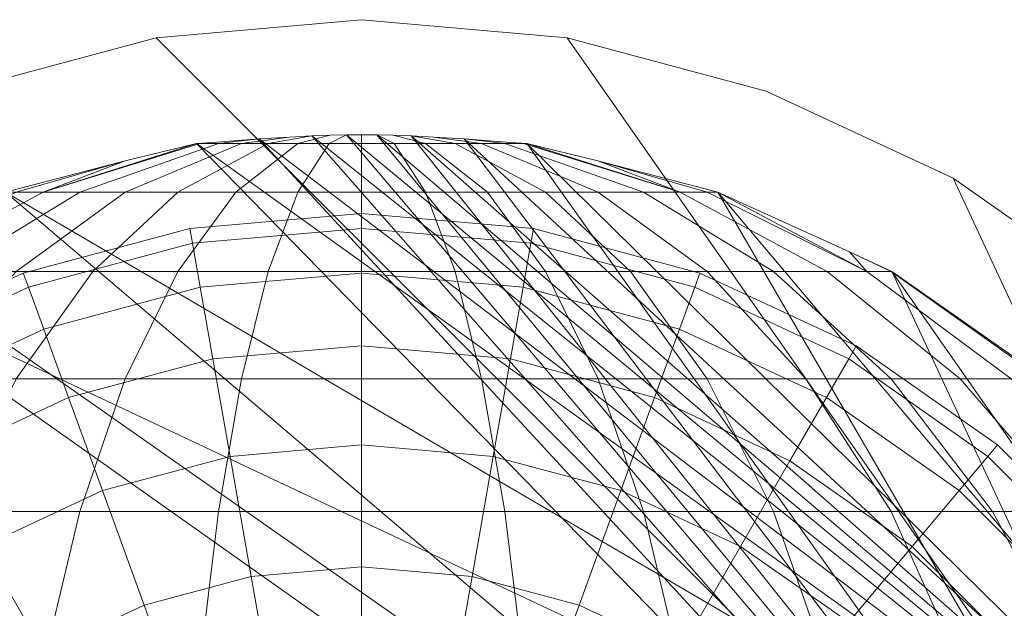
# Model space of a CAD drawing. Units: millimetres. Extents: x -83 to 1583, y -28 to 28.
# Drawn here: x 1492 to 1515, y 14 to 28 of the extents above; entities that cross this region are included whole.
import ezdxf

# ---------------------------------------------------------------- set-up
doc = ezdxf.new("R2010")
doc.units = ezdxf.units.MM
doc.header["$LTSCALE"] = 5.08
doc.layers.add('3D_G5545', color=7, linetype='Continuous')

# ---------------------------------------------------------------- blocks, each defined once
blk = doc.blocks.new('*U0')
at = {"layer": '3D_G5545', "color": 37, "linetype": 'Continuous', "lineweight": 15}
for points in [[(777.082, -4.775), (745.225, 27.082), (750, 27.5), (754.775, 27.082)], [(777.082, -4.775, 950), (754.775, 27.082, 950), (750, 27.5, 950), (745.225, 27.082, 950)], [(750, 27.5), (745.225, 27.082), (745.225, 27.082, 950), (750, 27.5, 950)], [(777.082, -4.775, 950), (745.225, 27.082, 950), (750, 27.5, 950), (754.775, 27.082, 950)], [(777.082, -4.775, 953), (754.775, 27.082, 953), (750, 27.5, 953), (745.225, 27.082, 953)], [(750, 27.5, 950), (745.225, 27.082, 950), (745.225, 27.082, 953), (750, 27.5, 953)], [(754.775, 27.082), (750, 27.5), (750, 27.5, 950), (754.775, 27.082, 950)], [(754.775, 27.082, 950), (750, 27.5, 950), (750, 27.5, 953), (754.775, 27.082, 953)], [(777.082, -4.775), (736.25, 23.816), (740.594, 25.842), (745.225, 27.082)], [(777.082, -4.775, 950), (745.225, 27.082, 950), (740.594, 25.842, 950), (736.25, 23.816, 950)], [(777.082, -4.775, 950), (736.25, 23.816, 950), (740.594, 25.842, 950), (745.225, 27.082, 950)], [(777.082, -4.775, 953), (745.225, 27.082, 953), (740.594, 25.842, 953), (736.25, 23.816, 953)], [(745.225, 27.082), (740.594, 25.842), (740.594, 25.842, 950), (745.225, 27.082, 950)], [(745.225, 27.082, 950), (740.594, 25.842, 950), (740.594, 25.842, 953), (745.225, 27.082, 953)], [(777.082, -4.775), (754.775, 27.082), (759.406, 25.842), (763.75, 23.816)], [(777.082, -4.775, 950), (763.75, 23.816, 950), (759.406, 25.842, 950), (754.775, 27.082, 950)], [(759.406, 25.842), (754.775, 27.082), (754.775, 27.082, 950), (759.406, 25.842, 950)], [(777.082, -4.775, 950), (754.775, 27.082, 950), (759.406, 25.842, 950), (763.75, 23.816, 950)], [(777.082, -4.775, 953), (763.75, 23.816, 953), (759.406, 25.842, 953), (754.775, 27.082, 953)], [(759.406, 25.842, 950), (754.775, 27.082, 950), (754.775, 27.082, 953), (759.406, 25.842, 953)], [(763.75, 23.816), (759.406, 25.842), (759.406, 25.842, 950), (763.75, 23.816, 950)], [(763.75, 23.816, 950), (759.406, 25.842, 950), (759.406, 25.842, 953), (763.75, 23.816, 953)], [(774.445, -4.341, 978), (747.616, 24.728, 978), (746.536, 24.65, 978), (746.161, 24.62, 978)], [(774.445, 4.341, 982), (746.161, 24.62, 982), (746.536, 24.65, 982), (747.616, 24.728, 982)], [(746.536, 24.65, 978), (747.616, 24.728, 978), (746.674, 24.62, 977.21), (746.24, 24.62, 977.829)], [(747.616, 24.728, 982), (746.536, 24.65, 982), (746.24, 24.62, 982.171), (746.674, 24.62, 982.79)], [(747.616, 24.728, 978), (748.322, 24.772, 978), (747.21, 24.62, 976.674), (746.674, 24.62, 977.21)], [(748.322, 24.772, 982), (747.616, 24.728, 982), (746.674, 24.62, 982.79), (747.21, 24.62, 983.326)], [(748.322, 24.772, 978), (748.845, 24.798, 978), (747.829, 24.62, 976.24), (747.21, 24.62, 976.674)], [(748.845, 24.798, 982), (748.322, 24.772, 982), (747.21, 24.62, 983.326), (747.829, 24.62, 983.76)], [(774.445, -4.341, 978), (748.845, 24.798, 978), (748.322, 24.772, 978), (747.616, 24.728, 978)], [(774.445, 4.341, 982), (747.616, 24.728, 982), (748.322, 24.772, 982), (748.845, 24.798, 982)], [(748.845, 24.798, 978), (749.272, 24.814, 978), (748.515, 24.62, 975.921), (747.829, 24.62, 976.24)], [(749.272, 24.814, 982), (748.845, 24.798, 982), (747.829, 24.62, 983.76), (748.515, 24.62, 984.079)], [(749.272, 24.814, 978), (749.647, 24.822, 978), (749.246, 24.62, 975.725), (748.515, 24.62, 975.921)], [(749.647, 24.822, 982), (749.272, 24.814, 982), (748.515, 24.62, 984.079), (749.246, 24.62, 984.275)], [(774.445, -4.341, 978), (749.647, 24.822, 978), (749.272, 24.814, 978), (748.845, 24.798, 978)], [(774.445, 4.341, 982), (748.845, 24.798, 982), (749.272, 24.814, 982), (749.647, 24.822, 982)], [(749.647, 24.822, 978), (750, 24.825, 978), (750, 24.62, 975.659), (749.246, 24.62, 975.725)], [(750, 24.825, 982), (749.647, 24.822, 982), (749.246, 24.62, 984.275), (750, 24.62, 984.341)], [(774.445, -4.341, 978), (750.353, 24.822, 978), (750, 24.825, 978), (749.647, 24.822, 978)], [(774.445, 4.341, 982), (749.647, 24.822, 982), (750, 24.825, 982), (750.353, 24.822, 982)], [(750, 24.825, 978), (750.353, 24.822, 978), (750.754, 24.62, 975.725), (750, 24.62, 975.659)], [(750.353, 24.822, 982), (750, 24.825, 982), (750, 24.62, 984.341), (750.754, 24.62, 984.275)], [(774.445, -4.341, 978), (751.155, 24.798, 978), (750.728, 24.814, 978), (750.353, 24.822, 978)], [(750.353, 24.822, 978), (750.728, 24.814, 978), (751.485, 24.62, 975.921), (750.754, 24.62, 975.725)], [(774.445, 4.341, 982), (750.353, 24.822, 982), (750.728, 24.814, 982), (751.155, 24.798, 982)], [(750.728, 24.814, 982), (750.353, 24.822, 982), (750.754, 24.62, 984.275), (751.485, 24.62, 984.079)], [(750.728, 24.814, 978), (751.155, 24.798, 978), (752.171, 24.62, 976.24), (751.485, 24.62, 975.921)], [(751.155, 24.798, 982), (750.728, 24.814, 982), (751.485, 24.62, 984.079), (752.171, 24.62, 983.76)], [(774.445, -4.341, 978), (752.384, 24.728, 978), (751.678, 24.772, 978), (751.155, 24.798, 978)], [(751.155, 24.798, 978), (751.678, 24.772, 978), (752.79, 24.62, 976.674), (752.171, 24.62, 976.24)], [(774.445, 4.341, 982), (751.155, 24.798, 982), (751.678, 24.772, 982), (752.384, 24.728, 982)], [(751.678, 24.772, 982), (751.155, 24.798, 982), (752.171, 24.62, 983.76), (752.79, 24.62, 983.326)], [(751.678, 24.772, 978), (752.384, 24.728, 978), (753.326, 24.62, 977.21), (752.79, 24.62, 976.674)], [(752.384, 24.728, 982), (751.678, 24.772, 982), (752.79, 24.62, 983.326), (753.326, 24.62, 982.79)], [(774.445, -4.341, 978), (753.839, 24.62, 978), (753.464, 24.65, 978), (752.384, 24.728, 978)], [(752.384, 24.728, 978), (753.464, 24.65, 978), (753.76, 24.62, 977.829), (753.326, 24.62, 977.21)], [(774.445, 4.341, 982), (752.384, 24.728, 982), (753.464, 24.65, 982), (753.839, 24.62, 982)], [(753.464, 24.65, 982), (752.384, 24.728, 982), (753.326, 24.62, 982.79), (753.76, 24.62, 982.171)], [(774.445, -4.341, 978), (746.161, 24.62, 978), (744.505, 24.217, 978), (741.717, 23.492, 978)], [(774.445, 4.341, 982), (741.717, 23.492, 982), (744.505, 24.217, 982), (746.161, 24.62, 982)], [(746.161, 24.62, 982), (744.505, 24.217, 982), (741.965, 23.492, 982.924), (742.595, 23.492, 984.275)], [(744.505, 24.217, 978), (746.161, 24.62, 978), (746.24, 24.62, 977.829), (742.595, 23.492, 975.725)], [(742.595, 23.492, 975.725), (746.24, 24.62, 977.829), (746.674, 24.62, 977.21), (743.45, 23.492, 974.504)], [(746.161, 24.62, 982), (742.595, 23.492, 984.275), (746.24, 24.62, 982.171)], [(743.45, 23.492, 985.496), (746.674, 24.62, 982.79), (746.24, 24.62, 982.171), (742.595, 23.492, 984.275)], [(743.45, 23.492, 974.504), (746.674, 24.62, 977.21), (747.21, 24.62, 976.674), (744.504, 23.492, 973.45)], [(744.504, 23.492, 986.55), (747.21, 24.62, 983.326), (746.674, 24.62, 982.79), (743.45, 23.492, 985.496)], [(744.504, 23.492, 973.45), (747.21, 24.62, 976.674), (747.829, 24.62, 976.24), (745.725, 23.492, 972.595)], [(745.725, 23.492, 987.405), (747.829, 24.62, 983.76), (747.21, 24.62, 983.326), (744.504, 23.492, 986.55)], [(745.725, 23.492, 972.595), (747.829, 24.62, 976.24), (748.515, 24.62, 975.921), (747.076, 23.492, 971.965)], [(747.076, 23.492, 988.035), (748.515, 24.62, 984.079), (747.829, 24.62, 983.76), (745.725, 23.492, 987.405)], [(746.161, 24.62, 978), (746.536, 24.65, 978), (746.24, 24.62, 977.829)], [(746.536, 24.65, 982), (746.161, 24.62, 982), (746.24, 24.62, 982.171)], [(747.076, 23.492, 971.965), (748.515, 24.62, 975.921), (749.246, 24.62, 975.725), (748.515, 23.492, 971.579)], [(748.515, 23.492, 988.421), (749.246, 24.62, 984.275), (748.515, 24.62, 984.079), (747.076, 23.492, 988.035)], [(748.515, 23.492, 971.579), (749.246, 24.62, 975.725), (750, 24.62, 975.659), (750, 23.492, 971.449)], [(750, 23.492, 988.551), (750, 24.62, 984.341), (749.246, 24.62, 984.275), (748.515, 23.492, 988.421)], [(750, 23.492, 971.449), (750, 24.62, 975.659), (750.754, 24.62, 975.725), (751.485, 23.492, 971.579)], [(751.485, 23.492, 988.421), (750.754, 24.62, 984.275), (750, 24.62, 984.341), (750, 23.492, 988.551)], [(751.485, 23.492, 971.579), (750.754, 24.62, 975.725), (751.485, 24.62, 975.921), (752.924, 23.492, 971.965)], [(752.924, 23.492, 988.035), (751.485, 24.62, 984.079), (750.754, 24.62, 984.275), (751.485, 23.492, 988.421)], [(752.924, 23.492, 971.965), (751.485, 24.62, 975.921), (752.171, 24.62, 976.24), (754.275, 23.492, 972.595)], [(754.275, 23.492, 987.405), (752.171, 24.62, 983.76), (751.485, 24.62, 984.079), (752.924, 23.492, 988.035)], [(754.275, 23.492, 972.595), (752.171, 24.62, 976.24), (752.79, 24.62, 976.674), (755.496, 23.492, 973.45)], [(755.496, 23.492, 986.55), (752.79, 24.62, 983.326), (752.171, 24.62, 983.76), (754.275, 23.492, 987.405)], [(755.496, 23.492, 973.45), (752.79, 24.62, 976.674), (753.326, 24.62, 977.21), (756.55, 23.492, 974.504)], [(756.55, 23.492, 985.496), (753.326, 24.62, 982.79), (752.79, 24.62, 983.326), (755.496, 23.492, 986.55)], [(756.55, 23.492, 974.504), (753.326, 24.62, 977.21), (753.76, 24.62, 977.829), (757.405, 23.492, 975.725)], [(757.405, 23.492, 984.275), (753.76, 24.62, 982.171), (753.326, 24.62, 982.79), (756.55, 23.492, 985.496)], [(753.464, 24.65, 978), (753.839, 24.62, 978), (753.76, 24.62, 977.829)], [(753.839, 24.62, 982), (753.464, 24.65, 982), (753.76, 24.62, 982.171)], [(753.839, 24.62, 978), (757.405, 23.492, 975.725), (753.76, 24.62, 977.829)], [(755.495, 24.217, 982), (753.839, 24.62, 982), (753.76, 24.62, 982.171), (757.405, 23.492, 984.275)], [(774.445, -4.341, 978), (758.283, 23.492, 978), (755.495, 24.217, 978), (753.839, 24.62, 978)], [(753.839, 24.62, 978), (755.495, 24.217, 978), (758.035, 23.492, 977.076), (757.405, 23.492, 975.725)], [(774.445, 4.341, 982), (753.839, 24.62, 982), (755.495, 24.217, 982), (758.283, 23.492, 982)], [(741.717, 23.492, 978), (744.505, 24.217, 978), (741.965, 23.492, 977.076)], [(744.505, 24.217, 982), (741.717, 23.492, 982), (741.965, 23.492, 982.924)], [(744.505, 24.217, 978), (742.595, 23.492, 975.725), (741.965, 23.492, 977.076)], [(755.495, 24.217, 978), (758.283, 23.492, 978), (758.035, 23.492, 977.076)], [(755.495, 24.217, 982), (757.405, 23.492, 984.275), (758.035, 23.492, 982.924)], [(758.283, 23.492, 982), (755.495, 24.217, 982), (758.035, 23.492, 982.924)], [(777.082, -4.775), (728.934, 17.677), (732.323, 21.066), (736.25, 23.816)], [(777.082, -4.775, 950), (736.25, 23.816, 950), (732.323, 21.066, 950), (728.934, 17.677, 950)], [(777.082, -4.775, 950), (728.934, 17.677, 950), (732.323, 21.066, 950), (736.25, 23.816, 950)], [(777.082, -4.775, 953), (736.25, 23.816, 953), (732.323, 21.066, 953), (728.934, 17.677, 953)], [(777.082, -4.775), (763.75, 23.816), (767.677, 21.066), (771.066, 17.677)], [(777.082, -4.775, 950), (771.066, 17.677, 950), (767.677, 21.066, 950), (763.75, 23.816, 950)], [(767.677, 21.066), (763.75, 23.816), (763.75, 23.816, 950), (767.677, 21.066, 950)], [(777.082, -4.775, 950), (763.75, 23.816, 950), (767.677, 21.066, 950), (771.066, 17.677, 950)], [(777.082, -4.775, 953), (771.066, 17.677, 953), (767.677, 21.066, 953), (763.75, 23.816, 953)], [(767.677, 21.066, 950), (763.75, 23.816, 950), (763.75, 23.816, 953), (767.677, 21.066, 953)], [(774.445, -4.341, 978), (741.717, 23.492, 978), (738.657, 22.109, 978), (737.675, 21.651, 978)], [(774.445, 4.341, 982), (737.675, 21.651, 982), (738.657, 22.109, 982), (741.717, 23.492, 982)], [(738.254, 21.651, 975.725), (741.965, 23.492, 977.076), (742.595, 23.492, 975.725), (739.175, 21.651, 973.75)], [(739.175, 21.651, 986.25), (742.595, 23.492, 984.275), (741.965, 23.492, 982.924), (738.254, 21.651, 984.275)], [(739.175, 21.651, 973.75), (742.595, 23.492, 975.725), (743.45, 23.492, 974.504), (740.424, 21.651, 971.965)], [(740.424, 21.651, 988.035), (743.45, 23.492, 985.496), (742.595, 23.492, 984.275), (739.175, 21.651, 986.25)], [(740.424, 21.651, 971.965), (743.45, 23.492, 974.504), (744.504, 23.492, 973.45), (741.965, 21.651, 970.424)], [(741.965, 21.651, 989.576), (744.504, 23.492, 986.55), (743.45, 23.492, 985.496), (740.424, 21.651, 988.035)], [(741.965, 21.651, 970.424), (744.504, 23.492, 973.45), (745.725, 23.492, 972.595), (743.75, 21.651, 969.175)], [(743.75, 21.651, 990.825), (745.725, 23.492, 987.405), (744.504, 23.492, 986.55), (741.965, 21.651, 989.576)], [(743.75, 21.651, 969.175), (745.725, 23.492, 972.595), (747.076, 23.492, 971.965), (745.725, 21.651, 968.254)], [(745.725, 21.651, 991.746), (747.076, 23.492, 988.035), (745.725, 23.492, 987.405), (743.75, 21.651, 990.825)], [(745.725, 21.651, 968.254), (747.076, 23.492, 971.965), (748.515, 23.492, 971.579), (747.829, 21.651, 967.69)], [(747.829, 21.651, 992.31), (748.515, 23.492, 988.421), (747.076, 23.492, 988.035), (745.725, 21.651, 991.746)], [(747.829, 21.651, 967.69), (748.515, 23.492, 971.579), (750, 23.492, 971.449), (750, 21.651, 967.5)], [(750, 21.651, 992.5), (750, 23.492, 988.551), (748.515, 23.492, 988.421), (747.829, 21.651, 992.31)], [(750, 21.651, 967.5), (750, 23.492, 971.449), (751.485, 23.492, 971.579), (752.171, 21.651, 967.69)], [(752.171, 21.651, 992.31), (751.485, 23.492, 988.421), (750, 23.492, 988.551), (750, 21.651, 992.5)], [(752.171, 21.651, 967.69), (751.485, 23.492, 971.579), (752.924, 23.492, 971.965), (754.275, 21.651, 968.254)], [(754.275, 21.651, 991.746), (752.924, 23.492, 988.035), (751.485, 23.492, 988.421), (752.171, 21.651, 992.31)], [(754.275, 21.651, 968.254), (752.924, 23.492, 971.965), (754.275, 23.492, 972.595), (756.25, 21.651, 969.175)], [(756.25, 21.651, 990.825), (754.275, 23.492, 987.405), (752.924, 23.492, 988.035), (754.275, 21.651, 991.746)], [(756.25, 21.651, 969.175), (754.275, 23.492, 972.595), (755.496, 23.492, 973.45), (758.035, 21.651, 970.424)], [(758.035, 21.651, 989.576), (755.496, 23.492, 986.55), (754.275, 23.492, 987.405), (756.25, 21.651, 990.825)], [(758.035, 21.651, 970.424), (755.496, 23.492, 973.45), (756.55, 23.492, 974.504), (759.576, 21.651, 971.965)], [(759.576, 21.651, 988.035), (756.55, 23.492, 985.496), (755.496, 23.492, 986.55), (758.035, 21.651, 989.576)], [(759.576, 21.651, 971.965), (756.55, 23.492, 974.504), (757.405, 23.492, 975.725), (760.825, 21.651, 973.75)], [(760.825, 21.651, 986.25), (757.405, 23.492, 984.275), (756.55, 23.492, 985.496), (759.576, 21.651, 988.035)], [(760.825, 21.651, 973.75), (757.405, 23.492, 975.725), (758.035, 23.492, 977.076), (761.746, 21.651, 975.725)], [(761.746, 21.651, 984.275), (758.035, 23.492, 982.924), (757.405, 23.492, 984.275), (760.825, 21.651, 986.25)], [(758.283, 23.492, 978), (761.746, 21.651, 975.725), (758.035, 23.492, 977.076)], [(761.343, 22.109, 982), (758.283, 23.492, 982), (758.035, 23.492, 982.924), (761.746, 21.651, 984.275)], [(774.445, -4.341, 978), (762.325, 21.651, 978), (761.343, 22.109, 978), (758.283, 23.492, 978)], [(758.283, 23.492, 978), (761.343, 22.109, 978), (762.31, 21.651, 977.829), (761.746, 21.651, 975.725)], [(774.445, 4.341, 982), (758.283, 23.492, 982), (761.343, 22.109, 982), (762.325, 21.651, 982)], [(746.006, 22.651, 980), (746.067, 22.306, 983.994), (750, 22.651, 983.994), (750, 23, 980)], [(746.067, 22.306, 976.006), (746.006, 22.651, 980), (750, 23, 980), (750, 22.651, 976.006)], [(750, 23, 980), (750, 22.651, 983.994), (753.933, 22.306, 983.994), (753.994, 22.651, 980)], [(750, 22.651, 976.006), (750, 23, 980), (753.994, 22.651, 980), (753.933, 22.306, 976.006)], [(742.134, 21.613, 980), (742.253, 21.285, 983.994), (746.067, 22.306, 983.994), (746.006, 22.651, 980)], [(742.253, 21.285, 976.006), (742.134, 21.613, 980), (746.006, 22.651, 980), (746.067, 22.306, 976.006)], [(746.067, 22.306, 983.994), (746.247, 21.285, 987.866), (750, 21.613, 987.866), (750, 22.651, 983.994)], [(746.247, 21.285, 972.134), (746.067, 22.306, 976.006), (750, 22.651, 976.006), (750, 21.613, 972.134)], [(750, 22.651, 983.994), (750, 21.613, 987.866), (753.753, 21.285, 987.866), (753.933, 22.306, 983.994)], [(750, 21.613, 972.134), (750, 22.651, 976.006), (753.933, 22.306, 976.006), (753.753, 21.285, 972.134)], [(753.994, 22.651, 980), (753.933, 22.306, 983.994), (757.747, 21.285, 983.994), (757.866, 21.613, 980)], [(753.933, 22.306, 976.006), (753.994, 22.651, 980), (757.866, 21.613, 980), (757.747, 21.285, 976.006)], [(742.253, 21.285, 983.994), (742.608, 20.31, 987.866), (746.247, 21.285, 987.866), (746.067, 22.306, 983.994)], [(742.608, 20.31, 972.134), (742.253, 21.285, 976.006), (746.067, 22.306, 976.006), (746.247, 21.285, 972.134)], [(753.933, 22.306, 983.994), (753.753, 21.285, 987.866), (757.392, 20.31, 987.866), (757.747, 21.285, 983.994)], [(753.753, 21.285, 972.134), (753.933, 22.306, 976.006), (757.747, 21.285, 976.006), (757.392, 20.31, 972.134)], [(761.343, 22.109, 978), (762.325, 21.651, 978), (762.31, 21.651, 977.829)], [(761.343, 22.109, 982), (761.746, 21.651, 984.275), (762.31, 21.651, 982.171)], [(762.325, 21.651, 982), (761.343, 22.109, 982), (762.31, 21.651, 982.171)], [(774.445, -4.341, 978), (737.675, 21.651, 978), (734.105, 19.151, 978), (731.024, 16.07, 978)], [(774.445, 4.341, 982), (731.024, 16.07, 982), (734.105, 19.151, 982), (737.675, 21.651, 982)], [(738.5, 19.919, 980), (738.675, 19.616, 983.994), (742.253, 21.285, 983.994), (742.134, 21.613, 980)], [(738.675, 19.616, 976.006), (738.5, 19.919, 980), (742.134, 21.613, 980), (742.253, 21.285, 976.006)], [(739.671, 19.151, 967.69), (741.965, 21.651, 970.424), (743.75, 21.651, 969.175), (741.965, 19.151, 966.083)], [(741.965, 19.151, 993.917), (743.75, 21.651, 990.825), (741.965, 21.651, 989.576), (739.671, 19.151, 992.31)], [(741.965, 19.151, 966.083), (743.75, 21.651, 969.175), (745.725, 21.651, 968.254), (744.504, 19.151, 964.899)], [(744.504, 19.151, 995.101), (745.725, 21.651, 991.746), (743.75, 21.651, 990.825), (741.965, 19.151, 993.917)], [(744.504, 19.151, 964.899), (745.725, 21.651, 968.254), (747.829, 21.651, 967.69), (747.21, 19.151, 964.174)], [(747.21, 19.151, 995.826), (747.829, 21.651, 992.31), (745.725, 21.651, 991.746), (744.504, 19.151, 995.101)], [(746.247, 21.285, 987.866), (746.541, 19.616, 991.5), (750, 19.919, 991.5), (750, 21.613, 987.866)], [(746.541, 19.616, 968.5), (746.247, 21.285, 972.134), (750, 21.613, 972.134), (750, 19.919, 968.5)], [(747.21, 19.151, 964.174), (747.829, 21.651, 967.69), (750, 21.651, 967.5), (750, 19.151, 963.93)], [(750, 19.151, 996.07), (750, 21.651, 992.5), (747.829, 21.651, 992.31), (747.21, 19.151, 995.826)], [(750, 19.151, 963.93), (750, 21.651, 967.5), (752.171, 21.651, 967.69), (752.79, 19.151, 964.174)], [(752.79, 19.151, 995.826), (752.171, 21.651, 992.31), (750, 21.651, 992.5), (750, 19.151, 996.07)], [(750, 21.613, 987.866), (750, 19.919, 991.5), (753.459, 19.616, 991.5), (753.753, 21.285, 987.866)], [(750, 19.919, 968.5), (750, 21.613, 972.134), (753.753, 21.285, 972.134), (753.459, 19.616, 968.5)], [(752.79, 19.151, 964.174), (752.171, 21.651, 967.69), (754.275, 21.651, 968.254), (755.496, 19.151, 964.899)], [(755.496, 19.151, 995.101), (754.275, 21.651, 991.746), (752.171, 21.651, 992.31), (752.79, 19.151, 995.826)], [(755.496, 19.151, 964.899), (754.275, 21.651, 968.254), (756.25, 21.651, 969.175), (758.035, 19.151, 966.083)], [(758.035, 19.151, 993.917), (756.25, 21.651, 990.825), (754.275, 21.651, 991.746), (755.496, 19.151, 995.101)], [(758.035, 19.151, 966.083), (756.25, 21.651, 969.175), (758.035, 21.651, 970.424), (760.329, 19.151, 967.69)], [(760.329, 19.151, 992.31), (758.035, 21.651, 989.576), (756.25, 21.651, 990.825), (758.035, 19.151, 993.917)], [(757.866, 21.613, 980), (757.747, 21.285, 983.994), (761.325, 19.616, 983.994), (761.5, 19.919, 980)], [(757.747, 21.285, 976.006), (757.866, 21.613, 980), (761.5, 19.919, 980), (761.325, 19.616, 976.006)], [(760.329, 19.151, 967.69), (758.035, 21.651, 970.424), (759.576, 21.651, 971.965), (762.31, 19.151, 969.671)], [(762.31, 19.151, 990.329), (759.576, 21.651, 988.035), (758.035, 21.651, 989.576), (760.329, 19.151, 992.31)], [(762.31, 19.151, 969.671), (759.576, 21.651, 971.965), (760.825, 21.651, 973.75), (763.917, 19.151, 971.965)], [(763.917, 19.151, 988.035), (760.825, 21.651, 986.25), (759.576, 21.651, 988.035), (762.31, 19.151, 990.329)], [(763.917, 19.151, 971.965), (760.825, 21.651, 973.75), (761.746, 21.651, 975.725), (765.101, 19.151, 974.504)], [(765.101, 19.151, 985.496), (761.746, 21.651, 984.275), (760.825, 21.651, 986.25), (763.917, 19.151, 988.035)], [(765.101, 19.151, 974.504), (761.746, 21.651, 975.725), (762.31, 21.651, 977.829), (765.826, 19.151, 977.21)], [(765.826, 19.151, 982.79), (762.31, 21.651, 982.171), (761.746, 21.651, 984.275), (765.101, 19.151, 985.496)], [(762.325, 21.651, 978), (765.895, 19.151, 978), (765.826, 19.151, 977.21), (762.31, 21.651, 977.829)], [(765.895, 19.151, 982), (762.325, 21.651, 982), (762.31, 21.651, 982.171), (765.826, 19.151, 982.79)], [(774.445, -4.341, 978), (768.976, 16.07, 978), (765.895, 19.151, 978), (762.325, 21.651, 978)], [(774.445, 4.341, 982), (762.325, 21.651, 982), (765.895, 19.151, 982), (768.976, 16.07, 982)], [(738.675, 19.616, 983.994), (739.194, 18.717, 987.866), (742.608, 20.31, 987.866), (742.253, 21.285, 983.994)], [(739.194, 18.717, 972.134), (738.675, 19.616, 976.006), (742.253, 21.285, 976.006), (742.608, 20.31, 972.134)], [(742.608, 20.31, 987.866), (743.187, 18.717, 991.5), (746.541, 19.616, 991.5), (746.247, 21.285, 987.866)], [(743.187, 18.717, 968.5), (742.608, 20.31, 972.134), (746.247, 21.285, 972.134), (746.541, 19.616, 968.5)], [(753.753, 21.285, 987.866), (753.459, 19.616, 991.5), (756.813, 18.717, 991.5), (757.392, 20.31, 987.866)], [(753.459, 19.616, 968.5), (753.753, 21.285, 972.134), (757.392, 20.31, 972.134), (756.813, 18.717, 968.5)], [(757.747, 21.285, 983.994), (757.392, 20.31, 987.866), (760.806, 18.717, 987.866), (761.325, 19.616, 983.994)], [(757.392, 20.31, 972.134), (757.747, 21.285, 976.006), (761.325, 19.616, 976.006), (760.806, 18.717, 972.134)], [(739.194, 18.717, 987.866), (740.041, 17.25, 991.5), (743.187, 18.717, 991.5), (742.608, 20.31, 987.866)], [(740.041, 17.25, 968.5), (739.194, 18.717, 972.134), (742.608, 20.31, 972.134), (743.187, 18.717, 968.5)], [(757.392, 20.31, 987.866), (756.813, 18.717, 991.5), (759.959, 17.25, 991.5), (760.806, 18.717, 987.866)], [(756.813, 18.717, 968.5), (757.392, 20.31, 972.134), (760.806, 18.717, 972.134), (759.959, 17.25, 968.5)], [(746.541, 19.616, 991.5), (746.94, 17.351, 994.784), (750, 17.619, 994.784), (750, 19.919, 991.5)], [(746.94, 17.351, 965.216), (746.541, 19.616, 968.5), (750, 19.919, 968.5), (750, 17.619, 965.216)], [(750, 19.919, 991.5), (750, 17.619, 994.784), (753.06, 17.351, 994.784), (753.459, 19.616, 991.5)], [(750, 17.619, 965.216), (750, 19.919, 968.5), (753.459, 19.616, 968.5), (753.06, 17.351, 965.216)], [(761.5, 19.919, 980), (761.325, 19.616, 983.994), (764.56, 17.351, 983.994), (764.784, 17.619, 980)], [(761.325, 19.616, 976.006), (761.5, 19.919, 980), (764.784, 17.619, 980), (764.56, 17.351, 976.006)], [(743.187, 18.717, 991.5), (743.974, 16.556, 994.784), (746.94, 17.351, 994.784), (746.541, 19.616, 991.5)], [(743.974, 16.556, 965.216), (743.187, 18.717, 968.5), (746.541, 19.616, 968.5), (746.94, 17.351, 965.216)], [(753.459, 19.616, 991.5), (753.06, 17.351, 994.784), (756.026, 16.556, 994.784), (756.813, 18.717, 991.5)], [(753.06, 17.351, 965.216), (753.459, 19.616, 968.5), (756.813, 18.717, 968.5), (756.026, 16.556, 965.216)], [(761.325, 19.616, 983.994), (760.806, 18.717, 987.866), (763.893, 16.556, 987.866), (764.56, 17.351, 983.994)], [(760.806, 18.717, 972.134), (761.325, 19.616, 976.006), (764.56, 17.351, 976.006), (763.893, 16.556, 972.134)], [(740.424, 16.07, 963.415), (741.965, 19.151, 966.083), (744.504, 19.151, 964.899), (743.45, 16.07, 962.004)], [(743.45, 16.07, 997.996), (744.504, 19.151, 995.101), (741.965, 19.151, 993.917), (740.424, 16.07, 996.585)], [(743.45, 16.07, 962.004), (744.504, 19.151, 964.899), (747.21, 19.151, 964.174), (746.674, 16.07, 961.14)], [(746.674, 16.07, 998.86), (747.21, 19.151, 995.826), (744.504, 19.151, 995.101), (743.45, 16.07, 997.996)], [(746.674, 16.07, 961.14), (747.21, 19.151, 964.174), (750, 19.151, 963.93), (750, 16.07, 960.849)], [(750, 16.07, 999.151), (750, 19.151, 996.07), (747.21, 19.151, 995.826), (746.674, 16.07, 998.86)], [(750, 16.07, 960.849), (750, 19.151, 963.93), (752.79, 19.151, 964.174), (753.326, 16.07, 961.14)], [(753.326, 16.07, 998.86), (752.79, 19.151, 995.826), (750, 19.151, 996.07), (750, 16.07, 999.151)], [(753.326, 16.07, 961.14), (752.79, 19.151, 964.174), (755.496, 19.151, 964.899), (756.55, 16.07, 962.004)], [(756.55, 16.07, 997.996), (755.496, 19.151, 995.101), (752.79, 19.151, 995.826), (753.326, 16.07, 998.86)], [(756.55, 16.07, 962.004), (755.496, 19.151, 964.899), (758.035, 19.151, 966.083), (759.576, 16.07, 963.415)], [(759.576, 16.07, 996.585), (758.035, 19.151, 993.917), (755.496, 19.151, 995.101), (756.55, 16.07, 997.996)], [(759.576, 16.07, 963.415), (758.035, 19.151, 966.083), (760.329, 19.151, 967.69), (762.31, 16.07, 965.329)], [(762.31, 16.07, 994.671), (760.329, 19.151, 992.31), (758.035, 19.151, 993.917), (759.576, 16.07, 996.585)], [(762.31, 16.07, 965.329), (760.329, 19.151, 967.69), (762.31, 19.151, 969.671), (764.671, 16.07, 967.69)], [(764.671, 16.07, 992.31), (762.31, 19.151, 990.329), (760.329, 19.151, 992.31), (762.31, 16.07, 994.671)], [(764.671, 16.07, 967.69), (762.31, 19.151, 969.671), (763.917, 19.151, 971.965), (766.585, 16.07, 970.424)], [(766.585, 16.07, 989.576), (763.917, 19.151, 988.035), (762.31, 19.151, 990.329), (764.671, 16.07, 992.31)], [(766.585, 16.07, 970.424), (763.917, 19.151, 971.965), (765.101, 19.151, 974.504), (767.996, 16.07, 973.45)], [(767.996, 16.07, 986.55), (765.101, 19.151, 985.496), (763.917, 19.151, 988.035), (766.585, 16.07, 989.576)], [(740.041, 17.25, 991.5), (741.19, 15.259, 994.784), (743.974, 16.556, 994.784), (743.187, 18.717, 991.5)], [(741.19, 15.259, 965.216), (740.041, 17.25, 968.5), (743.187, 18.717, 968.5), (743.974, 16.556, 965.216)], [(756.813, 18.717, 991.5), (756.026, 16.556, 994.784), (758.81, 15.259, 994.784), (759.959, 17.25, 991.5)], [(756.026, 16.556, 965.216), (756.813, 18.717, 968.5), (759.959, 17.25, 968.5), (758.81, 15.259, 965.216)], [(760.806, 18.717, 987.866), (759.959, 17.25, 991.5), (762.803, 15.259, 991.5), (763.893, 16.556, 987.866)], [(759.959, 17.25, 968.5), (760.806, 18.717, 972.134), (763.893, 16.556, 972.134), (762.803, 15.259, 968.5)], [(777.082, -4.775), (724.158, 9.406), (726.184, 13.75), (728.934, 17.677)], [(777.082, -4.775, 950), (728.934, 17.677, 950), (726.184, 13.75, 950), (724.158, 9.406, 950)], [(777.082, -4.775, 950), (724.158, 9.406, 950), (726.184, 13.75, 950), (728.934, 17.677, 950)], [(777.082, -4.775, 953), (728.934, 17.677, 953), (726.184, 13.75, 953), (724.158, 9.406, 953)], [(746.94, 17.351, 994.784), (747.433, 14.56, 997.619), (750, 14.784, 997.619), (750, 17.619, 994.784)], [(747.433, 14.56, 962.381), (746.94, 17.351, 965.216), (750, 17.619, 965.216), (750, 14.784, 962.381)], [(750, 17.619, 994.784), (750, 14.784, 997.619), (752.567, 14.56, 997.619), (753.06, 17.351, 994.784)], [(750, 14.784, 962.381), (750, 17.619, 965.216), (753.06, 17.351, 965.216), (752.567, 14.56, 962.381)], [(764.784, 17.619, 980), (764.56, 17.351, 983.994), (767.351, 14.56, 983.994), (767.619, 14.784, 980)], [(764.56, 17.351, 976.006), (764.784, 17.619, 980), (767.619, 14.784, 980), (767.351, 14.56, 976.006)], [(743.974, 16.556, 994.784), (744.944, 13.893, 997.619), (747.433, 14.56, 997.619), (746.94, 17.351, 994.784)], [(744.944, 13.893, 962.381), (743.974, 16.556, 965.216), (746.94, 17.351, 965.216), (747.433, 14.56, 962.381)], [(753.06, 17.351, 994.784), (752.567, 14.56, 997.619), (755.056, 13.893, 997.619), (756.026, 16.556, 994.784)], [(752.567, 14.56, 962.381), (753.06, 17.351, 965.216), (756.026, 16.556, 965.216), (755.056, 13.893, 962.381)], [(759.959, 17.25, 991.5), (758.81, 15.259, 994.784), (761.325, 13.497, 994.784), (762.803, 15.259, 991.5)], [(758.81, 15.259, 965.216), (759.959, 17.25, 968.5), (762.803, 15.259, 968.5), (761.325, 13.497, 965.216)], [(764.56, 17.351, 983.994), (763.893, 16.556, 987.866), (766.556, 13.893, 987.866), (767.351, 14.56, 983.994)], [(763.893, 16.556, 972.134), (764.56, 17.351, 976.006), (767.351, 14.56, 976.006), (766.556, 13.893, 972.134)], [(741.19, 15.259, 994.784), (742.608, 12.803, 997.619), (744.944, 13.893, 997.619), (743.974, 16.556, 994.784)], [(742.608, 12.803, 962.381), (741.19, 15.259, 965.216), (743.974, 16.556, 965.216), (744.944, 13.893, 962.381)], [(756.026, 16.556, 994.784), (755.056, 13.893, 997.619), (757.392, 12.803, 997.619), (758.81, 15.259, 994.784)], [(755.056, 13.893, 962.381), (756.026, 16.556, 965.216), (758.81, 15.259, 965.216), (757.392, 12.803, 962.381)], [(763.893, 16.556, 987.866), (762.803, 15.259, 991.5), (765.259, 12.803, 991.5), (766.556, 13.893, 987.866)], [(762.803, 15.259, 968.5), (763.893, 16.556, 972.134), (766.556, 13.893, 972.134), (765.259, 12.803, 968.5)], [(774.445, -4.341, 978), (731.024, 16.07, 978), (728.524, 12.5, 978), (726.683, 8.551, 978)], [(774.445, 4.341, 982), (726.683, 8.551, 982), (728.524, 12.5, 982), (731.024, 16.07, 982)], [(739.175, 12.5, 961.25), (740.424, 16.07, 963.415), (743.45, 16.07, 962.004), (742.595, 12.5, 959.655)], [(742.595, 12.5, 1000.345), (743.45, 16.07, 997.996), (740.424, 16.07, 996.585), (739.175, 12.5, 998.75)], [(742.595, 12.5, 959.655), (743.45, 16.07, 962.004), (746.674, 16.07, 961.14), (746.24, 12.5, 958.678)], [(746.24, 12.5, 1001.322), (746.674, 16.07, 998.86), (743.45, 16.07, 997.996), (742.595, 12.5, 1000.345)], [(746.24, 12.5, 958.678), (746.674, 16.07, 961.14), (750, 16.07, 960.849), (750, 12.5, 958.349)], [(750, 12.5, 1001.651), (750, 16.07, 999.151), (746.674, 16.07, 998.86), (746.24, 12.5, 1001.322)], [(750, 12.5, 958.349), (750, 16.07, 960.849), (753.326, 16.07, 961.14), (753.76, 12.5, 958.678)], [(753.76, 12.5, 1001.322), (753.326, 16.07, 998.86), (750, 16.07, 999.151), (750, 12.5, 1001.651)], [(753.76, 12.5, 958.678), (753.326, 16.07, 961.14), (756.55, 16.07, 962.004), (757.405, 12.5, 959.655)], [(757.405, 12.5, 1000.345), (756.55, 16.07, 997.996), (753.326, 16.07, 998.86), (753.76, 12.5, 1001.322)], [(757.405, 12.5, 959.655), (756.55, 16.07, 962.004), (759.576, 16.07, 963.415), (760.825, 12.5, 961.25)], [(760.825, 12.5, 998.75), (759.576, 16.07, 996.585), (756.55, 16.07, 997.996), (757.405, 12.5, 1000.345)], [(760.825, 12.5, 961.25), (759.576, 16.07, 963.415), (762.31, 16.07, 965.329), (763.917, 12.5, 963.415)], [(763.917, 12.5, 996.585), (762.31, 16.07, 994.671), (759.576, 16.07, 996.585), (760.825, 12.5, 998.75)], [(763.917, 12.5, 963.415), (762.31, 16.07, 965.329), (764.671, 16.07, 967.69), (766.585, 12.5, 966.083)], [(766.585, 12.5, 993.917), (764.671, 16.07, 992.31), (762.31, 16.07, 994.671), (763.917, 12.5, 996.585)], [(766.585, 12.5, 966.083), (764.671, 16.07, 967.69), (766.585, 16.07, 970.424), (768.75, 12.5, 969.175)], [(768.75, 12.5, 990.825), (766.585, 16.07, 989.576), (764.671, 16.07, 992.31), (766.585, 12.5, 993.917)], [(738.675, 13.497, 994.784), (740.497, 11.325, 997.619), (742.608, 12.803, 997.619), (741.19, 15.259, 994.784)], [(740.497, 11.325, 962.381), (738.675, 13.497, 965.216), (741.19, 15.259, 965.216), (742.608, 12.803, 962.381)], [(758.81, 15.259, 994.784), (757.392, 12.803, 997.619), (759.503, 11.325, 997.619), (761.325, 13.497, 994.784)], [(757.392, 12.803, 962.381), (758.81, 15.259, 965.216), (761.325, 13.497, 965.216), (759.503, 11.325, 962.381)], [(762.803, 15.259, 991.5), (761.325, 13.497, 994.784), (763.497, 11.325, 994.784), (765.259, 12.803, 991.5)], [(761.325, 13.497, 965.216), (762.803, 15.259, 968.5), (765.259, 12.803, 968.5), (763.497, 11.325, 965.216)], [(747.433, 14.56, 997.619), (748.003, 11.325, 999.919), (750, 11.5, 999.919), (750, 14.784, 997.619)], [(748.003, 11.325, 960.081), (747.433, 14.56, 962.381), (750, 14.784, 962.381), (750, 11.5, 960.081)], [(750, 14.784, 997.619), (750, 11.5, 999.919), (751.997, 11.325, 999.919), (752.567, 14.56, 997.619)], [(750, 11.5, 960.081), (750, 14.784, 962.381), (752.567, 14.56, 962.381), (751.997, 11.325, 960.081)], [(744.944, 13.893, 997.619), (746.067, 10.806, 999.919), (748.003, 11.325, 999.919), (747.433, 14.56, 997.619)], [(746.067, 10.806, 960.081), (744.944, 13.893, 962.381), (747.433, 14.56, 962.381), (748.003, 11.325, 960.081)], [(752.567, 14.56, 997.619), (751.997, 11.325, 999.919), (753.933, 10.806, 999.919), (755.056, 13.893, 997.619)], [(751.997, 11.325, 960.081), (752.567, 14.56, 962.381), (755.056, 13.893, 962.381), (753.933, 10.806, 960.081)], [(742.608, 12.803, 997.619), (744.25, 9.959, 999.919), (746.067, 10.806, 999.919), (744.944, 13.893, 997.619)], [(744.25, 9.959, 960.081), (742.608, 12.803, 962.381), (744.944, 13.893, 962.381), (746.067, 10.806, 960.081)], [(755.056, 13.893, 997.619), (753.933, 10.806, 999.919), (755.75, 9.959, 999.919), (757.392, 12.803, 997.619)], [(753.933, 10.806, 960.081), (755.056, 13.893, 962.381), (757.392, 12.803, 962.381), (755.75, 9.959, 960.081)]]:
    blk.add_3dface(points, dxfattribs=at)

msp = doc.modelspace()

# ---------------------------------------------------------------- block references
at = {"layer": '3D_G5545', "color": 7}
msp.add_blockref('*U0', (750, 0), dxfattribs=at)

doc.saveas('drawing.dxf')
